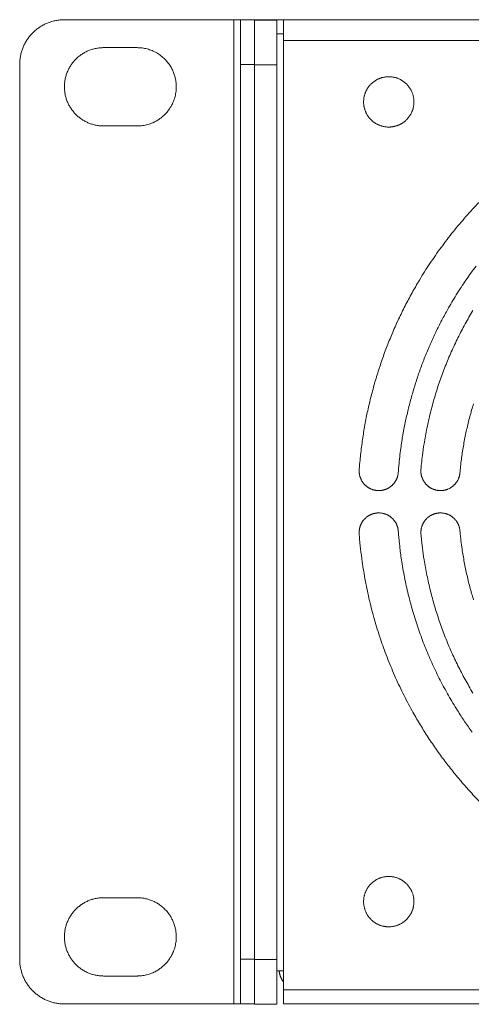
# Model space of a CAD drawing. Units: millimetres. Extents: x -470 to 813, y -1484 to 392.
# Drawn here: x -318 to -277, y -390 to -302 of the extents above; entities that cross this region are included whole.
import ezdxf

# ---------------------------------------------------------------- set-up
doc = ezdxf.new("R2010")
doc.units = ezdxf.units.MM
doc.header["$LTSCALE"] = 88.9
doc.layers.get('0').update_dxf_attribs({"lineweight": 0})
doc.layers.add('Layer 1', color=7, linetype='Continuous', lineweight=0)

# ---------------------------------------------------------------- blocks, each defined once
blk = doc.blocks.new('グループ-20')
at = {"layer": 'Layer 1', "color": 30, "lineweight": 0}
for p, q in [((-473.566, 242.281), (-458.416, 242.281)), ((-458.416, 154.281), (-458.416, 242.281)), ((-458.416, 242.281), (-457.816, 242.281)), ((-456.566, 242.281), (-457.816, 242.281)), ((-457.816, 242.281), (-457.816, 238.281)), ((-456.566, 242.281), (-455.966, 242.281)), ((-456.566, 242.281), (-456.566, 238.281)), ((-454.566, 242.251), (-456.566, 242.251)), ((-456.117, 242.251), (-455.966, 242.281)), ((-455.966, 242.281), (-455.966, 242.251)), ((-453.966, 242.281), (-455.966, 242.281)), ((-454.566, 238.251), (-454.566, 242.251)), ((-453.966, 242.281), (-453.966, 240.431)), ((-453.966, 242.281), (-17.666, 242.281)), ((-454.566, 241.031), (-453.966, 241.031)), ((-453.966, 172.318), (-453.966, 240.431)), ((-453.966, 240.431), (-17.666, 240.431)), ((-470.066, 239.781), (-467.066, 239.781)), ((-477.566, 238.281), (-477.566, 158.281)), ((-457.816, 238.281), (-456.566, 238.281)), ((-457.816, 158.281), (-457.816, 238.281)), ((-456.566, 238.281), (-456.566, 158.281)), ((-454.566, 238.251), (-456.566, 238.251)), ((-456.566, 238.251), (-456.566, 158.251)), ((-454.566, 158.251), (-454.566, 238.251)), ((-467.066, 232.781), (-470.066, 232.781)), ((-453.966, 157.381), (-453.966, 172.318)), ((-470.066, 163.781), (-467.066, 163.781)), ((-456.566, 158.281), (-457.816, 158.281)), ((-457.816, 158.281), (-457.816, 154.281)), ((-454.566, 158.251), (-456.566, 158.251)), ((-456.566, 158.251), (-456.566, 154.251)), ((-454.566, 154.251), (-454.566, 158.251)), ((-467.066, 156.781), (-470.066, 156.781)), ((-454.566, 157.231), (-453.966, 157.231)), ((-453.966, 157.381), (-453.966, 155.531)), ((-453.966, 155.531), (-17.666, 155.531)), ((-453.966, 155.531), (-453.966, 155.356)), ((-453.966, 155.356), (-453.966, 154.823)), ((-473.566, 154.281), (-458.416, 154.281)), ((-458.416, 154.281), (-457.816, 154.281)), ((-457.816, 154.281), (-456.566, 154.281)), ((-454.566, 154.251), (-456.566, 154.251)), ((-453.966, 154.281), (-453.966, 154.823)), ((-453.966, 154.281), (-17.666, 154.281))]:
    blk.add_line(p, q, dxfattribs=at)
at = {"layer": 'Layer 1', "color": 30, "lineweight": 0, "flags": 128}
for points in [[(-473.566, 242.281, 0.002843), (-473.613, 242.281), (-473.648, 242.281, 0.011412), (-473.764, 242.277), (-473.799, 242.275, 0.011395), (-473.981, 242.26), (-473.981, 242.26, 0.011364), (-474.161, 242.237), (-474.162, 242.237, 0.011325), (-474.339, 242.207), (-474.34, 242.207, 0.011278), (-474.514, 242.168), (-474.515, 242.168, 0.011225), (-474.687, 242.122), (-474.687, 242.122, 0.011169), (-474.856, 242.069), (-474.856, 242.069, 0.011112), (-475.021, 242.008), (-475.022, 242.008, 0.011054), (-475.184, 241.941), (-475.184, 241.941, 0.010997), (-475.342, 241.867), (-475.342, 241.866, 0.010944), (-475.497, 241.785), (-475.497, 241.785, 0.010895), (-475.647, 241.698), (-475.648, 241.698, 0.010852), (-475.794, 241.604), (-475.794, 241.604, 0.010815), (-475.936, 241.504), (-475.936, 241.504, 0.010786), (-476.073, 241.399, 0.01076), (-476.206, 241.287, 0.01075), (-476.333, 241.17, 0.010747), (-476.455, 241.048, 0.010753), (-476.572, 240.92, 0.010768), (-476.684, 240.788, 0.010786), (-476.79, 240.651), (-476.79, 240.651, 0.010815), (-476.889, 240.509), (-476.889, 240.509, 0.010852), (-476.983, 240.362), (-476.983, 240.362, 0.010896), (-477.071, 240.212), (-477.071, 240.212, 0.010945), (-477.152, 240.057), (-477.152, 240.057, 0.010998), (-477.226, 239.899), (-477.226, 239.899, 0.011054), (-477.293, 239.737), (-477.294, 239.736, 0.011112), (-477.354, 239.571), (-477.354, 239.571, 0.01117), (-477.407, 239.402), (-477.407, 239.401, 0.011226), (-477.453, 239.23), (-477.453, 239.229, 0.011278), (-477.492, 239.055), (-477.492, 239.054, 0.011325), (-477.522, 238.877), (-477.523, 238.876, 0.011365), (-477.545, 238.696), (-477.545, 238.696, 0.011395), (-477.56, 238.513), (-477.56, 238.513, 0.011409), (-477.566, 238.328), (-477.566, 238.328, 0.002846), (-477.566, 238.281, 0.002846)], [(-470.066, 239.781, 0.003153), (-470.112, 239.781), (-470.145, 239.781, 0.012659), (-470.258, 239.776), (-470.292, 239.774, 0.012636), (-470.468, 239.759), (-470.469, 239.758, 0.012596), (-470.642, 239.734), (-470.643, 239.734, 0.012544), (-470.814, 239.701), (-470.815, 239.701, 0.012482), (-470.983, 239.66), (-470.983, 239.66, 0.012415), (-471.148, 239.611), (-471.148, 239.611, 0.012344), (-471.31, 239.554), (-471.31, 239.554, 0.012273), (-471.468, 239.489), (-471.468, 239.489, 0.012203), (-471.622, 239.418), (-471.622, 239.417, 0.012138), (-471.772, 239.338), (-471.772, 239.338, 0.012078), (-471.917, 239.252), (-471.917, 239.252, 0.012027), (-472.058, 239.16), (-472.058, 239.16, 0.011984), (-472.194, 239.061, 0.011946), (-472.325, 238.955, 0.011929), (-472.451, 238.844, 0.011922), (-472.571, 238.726, 0.011927), (-472.685, 238.603, 0.011945), (-472.794, 238.475, 0.011967), (-472.896, 238.342), (-472.896, 238.341, 0.012004), (-472.992, 238.203), (-472.992, 238.203, 0.012051), (-473.081, 238.06), (-473.082, 238.06, 0.012107), (-473.164, 237.912), (-473.164, 237.912, 0.01217), (-473.239, 237.76), (-473.24, 237.76, 0.012238), (-473.308, 237.604), (-473.308, 237.604, 0.012309), (-473.369, 237.445), (-473.369, 237.444, 0.01238), (-473.422, 237.281), (-473.422, 237.281, 0.012449), (-473.467, 237.114), (-473.467, 237.114, 0.012514), (-473.504, 236.944), (-473.504, 236.943, 0.012571), (-473.532, 236.771), (-473.533, 236.77, 0.012618), (-473.553, 236.595), (-473.555, 236.573, 0.012645), (-473.563, 236.439), (-473.564, 236.405, 0.006329), (-473.566, 236.338), (-473.566, 236.326, 0.00316), (-473.566, 236.281), (-473.566, 236.27, 0.015834), (-473.56, 236.068), (-473.559, 236.056, 0.012637), (-473.544, 235.88), (-473.544, 235.879, 0.012596), (-473.519, 235.705), (-473.519, 235.705, 0.012544), (-473.486, 235.534), (-473.486, 235.533, 0.012482), (-473.445, 235.365), (-473.445, 235.365, 0.012415), (-473.396, 235.2), (-473.396, 235.199, 0.012344), (-473.339, 235.038), (-473.339, 235.038, 0.012273), (-473.275, 234.88), (-473.275, 234.88, 0.012203), (-473.203, 234.726), (-473.203, 234.726, 0.012138), (-473.124, 234.576), (-473.124, 234.576, 0.012078), (-473.038, 234.431), (-473.038, 234.43, 0.012027), (-472.945, 234.29), (-472.945, 234.29, 0.011984), (-472.846, 234.154, 0.011946), (-472.74, 234.023, 0.011929), (-472.629, 233.897, 0.011922), (-472.511, 233.777, 0.011927), (-472.389, 233.662, 0.011945), (-472.26, 233.554, 0.011967), (-472.127, 233.452), (-472.127, 233.452, 0.012004), (-471.988, 233.356), (-471.988, 233.356, 0.012051), (-471.845, 233.266), (-471.845, 233.266, 0.012107), (-471.698, 233.184), (-471.697, 233.184, 0.01217), (-471.546, 233.108), (-471.545, 233.108, 0.012238), (-471.39, 233.04), (-471.389, 233.04, 0.012309), (-471.23, 232.979), (-471.229, 232.979, 0.01238), (-471.066, 232.926), (-471.066, 232.926, 0.012449), (-470.899, 232.881), (-470.899, 232.881, 0.012514), (-470.729, 232.844), (-470.729, 232.844, 0.012571), (-470.556, 232.815), (-470.556, 232.815, 0.012618), (-470.38, 232.795), (-470.38, 232.795, 0.012645), (-470.202, 232.784), (-470.202, 232.784, 0.009497), (-470.066, 232.781, 0.009497)], [(-467.066, 232.781, 0.002114), (-467.037, 232.781), (-467.014, 232.782, 0.008452), (-466.94, 232.783), (-466.889, 232.786, 0.016842), (-466.712, 232.799), (-466.683, 232.802, 0.016752), (-466.451, 232.836), (-466.451, 232.836, 0.016662), (-466.224, 232.884), (-466.223, 232.884, 0.01658), (-466.001, 232.947), (-466, 232.948, 0.016511), (-465.783, 233.025), (-465.783, 233.025, 0.016462), (-465.571, 233.117), (-465.545, 233.129, 0.01643), (-465.392, 233.208, 0.008215), (-465.242, 233.294, 0.016432), (-465.097, 233.388, 0.008228), (-464.957, 233.488), (-464.957, 233.489, 0.016489), (-464.821, 233.596, 0.008265), (-464.691, 233.711), (-464.691, 233.711, 0.016577), (-464.566, 233.832), (-464.566, 233.832, 0.008323), (-464.447, 233.959), (-464.447, 233.96, 0.016702), (-464.334, 234.093), (-464.334, 234.093, 0.008392), (-464.228, 234.233), (-464.228, 234.234, 0.016838), (-464.128, 234.379), (-464.1, 234.423, 0.008452), (-464.062, 234.486), (-464.05, 234.506, 0.002114), (-464.035, 234.531, 0.010566), (-463.964, 234.661), (-463.954, 234.681, 0.016844), (-463.871, 234.854), (-463.862, 234.874, 0.016752), (-463.775, 235.091), (-463.775, 235.092, 0.016661), (-463.703, 235.313), (-463.703, 235.313, 0.016579), (-463.646, 235.537), (-463.646, 235.538, 0.01651), (-463.605, 235.765), (-463.605, 235.765, 0.016461), (-463.578, 235.994), (-463.576, 236.023, 0.016429), (-463.567, 236.195, 0.008215), (-463.567, 236.368, 0.016431), (-463.576, 236.54, 0.008227), (-463.593, 236.712), (-463.593, 236.712, 0.016489), (-463.618, 236.883, 0.008265), (-463.652, 237.053), (-463.652, 237.053, 0.016576), (-463.695, 237.222), (-463.695, 237.222, 0.008323), (-463.746, 237.388), (-463.746, 237.389, 0.016702), (-463.806, 237.553), (-463.806, 237.554, 0.008392), (-463.874, 237.715), (-463.874, 237.716, 0.016839), (-463.95, 237.875), (-463.964, 237.901, 0.010568), (-464.035, 238.031, 0.014786), (-464.144, 238.208), (-464.148, 238.214, 0.016823), (-464.276, 238.394), (-464.281, 238.4, 0.016729), (-464.428, 238.581), (-464.428, 238.581, 0.01664), (-464.586, 238.751), (-464.587, 238.751, 0.016561), (-464.755, 238.91), (-464.755, 238.91, 0.016497), (-464.934, 239.056), (-464.934, 239.057, 0.016452), (-465.121, 239.191, 0.016425), (-465.316, 239.312, 0.016433), (-465.52, 239.421, 0.016452), (-465.729, 239.516), (-465.729, 239.516, 0.016497), (-465.945, 239.597), (-465.946, 239.597, 0.016561), (-466.167, 239.664), (-466.167, 239.664, 0.01664), (-466.394, 239.716), (-466.394, 239.716, 0.01673), (-466.624, 239.753), (-466.625, 239.753, 0.01682), (-466.859, 239.775), (-466.859, 239.775, 0.014785), (-467.066, 239.781, 0.014785)], [(-446.816, 234.931, 0.00296), (-446.816, 234.904), (-446.816, 234.87, 0.017871), (-446.811, 234.775), (-446.809, 234.741, 0.011888), (-446.797, 234.635), (-446.797, 234.635, 0.011841), (-446.781, 234.53), (-446.781, 234.53, 0.011792), (-446.76, 234.427), (-446.76, 234.426, 0.011736), (-446.734, 234.325), (-446.734, 234.325, 0.011676), (-446.703, 234.225), (-446.703, 234.225, 0.011613), (-446.669, 234.127), (-446.669, 234.127, 0.01155), (-446.63, 234.032), (-446.629, 234.032, 0.011488), (-446.586, 233.939), (-446.586, 233.938, 0.01143), (-446.539, 233.848), (-446.539, 233.848, 0.011376), (-446.487, 233.759), (-446.487, 233.759, 0.011329), (-446.432, 233.673), (-446.432, 233.673, 0.011289), (-446.373, 233.59), (-446.373, 233.59, 0.011258), (-446.311, 233.51, 0.011232), (-446.245, 233.433, 0.011222), (-446.175, 233.358, 0.011221), (-446.103, 233.287, 0.011231), (-446.027, 233.22, 0.01125), (-445.948, 233.155, 0.011272), (-445.866, 233.095), (-445.866, 233.095, 0.011308), (-445.782, 233.038), (-445.782, 233.037, 0.011352), (-445.695, 232.984), (-445.695, 232.984, 0.011402), (-445.605, 232.935), (-445.605, 232.935, 0.011458), (-445.513, 232.889), (-445.513, 232.889, 0.011519), (-445.418, 232.848), (-445.418, 232.848, 0.011581), (-445.322, 232.811), (-445.322, 232.811, 0.011645), (-445.223, 232.779), (-445.223, 232.779, 0.011707), (-445.123, 232.751), (-445.122, 232.75, 0.011765), (-445.02, 232.727), (-445.02, 232.727, 0.011818), (-444.916, 232.708), (-444.915, 232.708, 0.011862), (-444.81, 232.694), (-444.81, 232.694, 0.011896), (-444.703, 232.685), (-444.682, 232.684, 0.011913), (-444.614, 232.682), (-444.594, 232.681, 0.002971), (-444.566, 232.681), (-444.546, 232.681, 0.02085), (-444.397, 232.687), (-444.376, 232.689, 0.011893), (-444.27, 232.701), (-444.27, 232.701, 0.011841), (-444.165, 232.717), (-444.165, 232.717, 0.011792), (-444.062, 232.738), (-444.061, 232.738, 0.011736), (-443.96, 232.764), (-443.96, 232.764, 0.011676), (-443.86, 232.794), (-443.86, 232.794, 0.011613), (-443.763, 232.829), (-443.762, 232.829, 0.01155), (-443.667, 232.868), (-443.667, 232.868, 0.011489), (-443.574, 232.912), (-443.574, 232.912, 0.01143), (-443.483, 232.959), (-443.483, 232.959, 0.011377), (-443.394, 233.01), (-443.394, 233.01, 0.011329), (-443.308, 233.066), (-443.308, 233.066, 0.01129), (-443.225, 233.124), (-443.225, 233.124, 0.011258), (-443.145, 233.187, 0.011232), (-443.068, 233.253, 0.011223), (-442.994, 233.322, 0.011222), (-442.922, 233.395, 0.011231), (-442.855, 233.471, 0.011251), (-442.79, 233.55, 0.011273), (-442.73, 233.631), (-442.73, 233.631, 0.011308), (-442.673, 233.716), (-442.673, 233.716, 0.011352), (-442.619, 233.803), (-442.619, 233.803, 0.011402), (-442.57, 233.893), (-442.57, 233.893, 0.011458), (-442.525, 233.985), (-442.525, 233.985, 0.011518), (-442.483, 234.079), (-442.483, 234.079, 0.011581), (-442.446, 234.176), (-442.446, 234.176, 0.011644), (-442.414, 234.275), (-442.414, 234.275, 0.011706), (-442.386, 234.375), (-442.386, 234.376, 0.011764), (-442.362, 234.478), (-442.362, 234.478, 0.011817), (-442.343, 234.582), (-442.343, 234.582, 0.011861), (-442.329, 234.688), (-442.329, 234.688, 0.011898), (-442.321, 234.795), (-442.32, 234.802, 0.014894), (-442.316, 234.924), (-442.316, 234.931), (-442.316, 234.938, 0.014895), (-442.32, 235.06), (-442.321, 235.068, 0.011899), (-442.329, 235.174), (-442.329, 235.175, 0.011861), (-442.343, 235.28), (-442.343, 235.281, 0.011817), (-442.362, 235.385), (-442.362, 235.385, 0.011764), (-442.386, 235.487), (-442.386, 235.487, 0.011706), (-442.414, 235.588), (-442.414, 235.588, 0.011644), (-442.446, 235.686), (-442.446, 235.687, 0.011581), (-442.483, 235.783), (-442.483, 235.783, 0.011518), (-442.525, 235.878), (-442.525, 235.878, 0.011458), (-442.57, 235.97), (-442.57, 235.97, 0.011402), (-442.619, 236.059), (-442.619, 236.06, 0.011352), (-442.673, 236.147), (-442.673, 236.147, 0.011308), (-442.73, 236.231), (-442.73, 236.231, 0.011273), (-442.79, 236.313, 0.011241), (-442.855, 236.392, 0.011226), (-442.922, 236.467, 0.01122), (-442.994, 236.54, 0.011225), (-443.068, 236.61, 0.01124), (-443.145, 236.676, 0.011258), (-443.225, 236.738), (-443.225, 236.738, 0.01129), (-443.308, 236.797), (-443.308, 236.797, 0.011329), (-443.394, 236.852), (-443.394, 236.852, 0.011377), (-443.483, 236.904), (-443.483, 236.904, 0.01143), (-443.574, 236.951), (-443.574, 236.951, 0.011489), (-443.667, 236.994), (-443.667, 236.994, 0.01155), (-443.762, 237.033), (-443.763, 237.033, 0.011613), (-443.86, 237.068), (-443.86, 237.068, 0.011676), (-443.96, 237.099), (-443.96, 237.099, 0.011737), (-444.061, 237.124), (-444.062, 237.124, 0.011792), (-444.165, 237.146), (-444.165, 237.146, 0.011841), (-444.27, 237.162), (-444.27, 237.162, 0.011897), (-444.376, 237.173), (-444.397, 237.175, 0.02084), (-444.546, 237.181), (-444.566, 237.181), (-444.574, 237.181, 0.014897), (-444.695, 237.178), (-444.703, 237.177, 0.011898), (-444.81, 237.168), (-444.81, 237.168, 0.011861), (-444.915, 237.154), (-444.916, 237.154, 0.011817), (-445.02, 237.136), (-445.02, 237.136, 0.011764), (-445.122, 237.112), (-445.123, 237.112, 0.011706), (-445.223, 237.084), (-445.223, 237.084, 0.011644), (-445.322, 237.051), (-445.322, 237.051, 0.011581), (-445.418, 237.014), (-445.418, 237.014, 0.011518), (-445.513, 236.973), (-445.513, 236.973, 0.011458), (-445.605, 236.928), (-445.605, 236.928, 0.011402), (-445.695, 236.878), (-445.695, 236.878, 0.011352), (-445.782, 236.825), (-445.782, 236.825, 0.011308), (-445.866, 236.768), (-445.866, 236.768, 0.011273), (-445.948, 236.707, 0.011241), (-446.027, 236.643, 0.011226), (-446.103, 236.575, 0.01122), (-446.175, 236.504, 0.011225), (-446.245, 236.43, 0.01124), (-446.311, 236.353, 0.011258), (-446.373, 236.272), (-446.373, 236.272, 0.01129), (-446.432, 236.189), (-446.432, 236.189, 0.011329), (-446.487, 236.103), (-446.487, 236.103, 0.011377), (-446.539, 236.015), (-446.539, 236.015, 0.01143), (-446.586, 235.924), (-446.586, 235.924, 0.011489), (-446.629, 235.831), (-446.63, 235.831, 0.01155), (-446.669, 235.735), (-446.669, 235.735, 0.011613), (-446.703, 235.638), (-446.703, 235.637, 0.011676), (-446.734, 235.538), (-446.734, 235.538, 0.011737), (-446.76, 235.436), (-446.76, 235.436, 0.011792), (-446.781, 235.333), (-446.781, 235.333, 0.011841), (-446.797, 235.228), (-446.797, 235.228, 0.011897), (-446.809, 235.121), (-446.809, 235.121, 0.02084), (-446.816, 234.931, 0.02084)], [(-436.313, 226.128, 0.011493), (-437.52, 224.839), (-437.522, 224.837, 0.011463), (-438.666, 223.496), (-438.667, 223.495, 0.011439), (-439.747, 222.105, 0.011416), (-440.762, 220.668, 0.011408), (-441.71, 219.187), (-441.824, 218.999, 0.011406), (-442.483, 217.858, 0.005706), (-443.103, 216.694, 0.011415), (-443.683, 215.509), (-443.867, 215.11, 0.011429), (-444.393, 213.898, 0.005723), (-444.877, 212.669), (-444.877, 212.668, 0.011463), (-445.319, 211.422), (-445.457, 211.002, 0.011493), (-445.843, 209.732, 0.00576), (-446.185, 208.45), (-446.185, 208.448, 0.011546), (-446.483, 207.15), (-446.573, 206.714, 0.011584), (-446.812, 205.397, 0.005809), (-447.005, 204.073), (-447.005, 204.07, 0.011644), (-447.152, 202.733), (-447.172, 202.509, 0.002915), (-447.208, 202.06, 0.002915)], [(-436.762, 220.253, 0.011139), (-437.673, 218.987, 0.011124), (-438.526, 217.683, 0.011121), (-439.32, 216.342), (-439.415, 216.173, 0.011124), (-439.965, 215.142, 0.005567), (-440.481, 214.092, 0.011139), (-440.962, 213.026), (-441.114, 212.667, 0.011157), (-441.547, 211.578, 0.005588), (-441.944, 210.476), (-441.945, 210.475, 0.011194), (-442.305, 209.357), (-442.417, 208.981, 0.011225), (-442.727, 207.845, 0.005627), (-443, 206.698), (-443, 206.696, 0.011279), (-443.235, 205.537), (-443.304, 205.148, 0.011316), (-443.487, 203.973), (-443.513, 203.778, 0.005673), (-443.608, 202.988, 0.005682), (-443.686, 202.196), (-443.686, 202.196, 0.002842), (-443.718, 201.798, 0.002842)], [(-437.04, 216.28, 0.010537), (-437.736, 215.075, 0.010542), (-438.38, 213.841, 0.010553), (-438.973, 212.581, 0.010562), (-439.512, 211.296), (-439.512, 211.295, 0.010581), (-439.997, 209.987), (-439.997, 209.986, 0.010605), (-440.427, 208.656), (-440.427, 208.654, 0.010632), (-440.801, 207.305), (-440.801, 207.303, 0.010663), (-441.118, 205.935), (-441.118, 205.933, 0.010696), (-441.377, 204.548), (-441.406, 204.372, 0.010728), (-441.556, 203.32), (-441.577, 203.144, 0.005377), (-441.655, 202.438, 0.00269), (-441.688, 202.084, 0.00269)], [(-436.985, 207.941, 0.010154), (-437.317, 206.792), (-437.318, 206.791, 0.010181), (-437.603, 205.627), (-437.604, 205.625, 0.01021), (-437.842, 204.447), (-437.843, 204.445, 0.010241), (-438.033, 203.254), (-438.034, 203.252, 0.010271), (-438.176, 202.049), (-438.176, 202.048, 0.002571), (-438.204, 201.745, 0.002571)], [(-447.208, 202.06, 0.00254), (-447.209, 202.042), (-447.211, 202.01, 0.020508), (-447.213, 201.928), (-447.213, 201.897, 0.010234), (-447.21, 201.825), (-447.21, 201.825, 0.010192), (-447.204, 201.754), (-447.204, 201.754, 0.010157), (-447.196, 201.684), (-447.196, 201.684, 0.010117), (-447.185, 201.615), (-447.185, 201.614, 0.010073), (-447.171, 201.546), (-447.171, 201.546, 0.010027), (-447.154, 201.478), (-447.154, 201.478, 0.009981), (-447.135, 201.412), (-447.135, 201.412, 0.009934), (-447.113, 201.346), (-447.113, 201.346, 0.009888), (-447.089, 201.282), (-447.089, 201.282, 0.009845), (-447.062, 201.218), (-447.062, 201.218, 0.009804), (-447.033, 201.156, 0.009774), (-447.002, 201.096), (-446.994, 201.081, 0.019439), (-446.942, 200.993), (-446.941, 200.993, 0.009691), (-446.884, 200.908, 0.019324), (-446.822, 200.827), (-446.811, 200.814, 0.009659), (-446.767, 200.762, 0.009663), (-446.721, 200.712, 0.009674), (-446.672, 200.664, 0.009691), (-446.622, 200.618, 0.009708), (-446.57, 200.574), (-446.57, 200.574, 0.009735), (-446.517, 200.532), (-446.517, 200.532, 0.009768), (-446.461, 200.492), (-446.461, 200.492, 0.009804), (-446.404, 200.454), (-446.404, 200.454, 0.009845), (-446.346, 200.418), (-446.346, 200.418, 0.009888), (-446.286, 200.384), (-446.286, 200.384, 0.009934), (-446.224, 200.353), (-446.224, 200.353, 0.00998), (-446.161, 200.324), (-446.161, 200.324, 0.010027), (-446.097, 200.298), (-446.097, 200.297, 0.010073), (-446.031, 200.274), (-446.031, 200.273, 0.010116), (-445.964, 200.252), (-445.964, 200.252, 0.010157), (-445.896, 200.233), (-445.896, 200.233, 0.010192), (-445.827, 200.217), (-445.826, 200.217, 0.010222), (-445.756, 200.204), (-445.756, 200.204, 0.010244), (-445.685, 200.193), (-445.671, 200.192, 0.010254), (-445.626, 200.187), (-445.612, 200.186, 0.002558), (-445.594, 200.184), (-445.589, 200.184, 0.01282), (-445.508, 200.18), (-445.503, 200.18, 0.010249), (-445.431, 200.179), (-445.43, 200.179, 0.010222), (-445.359, 200.182), (-445.359, 200.182, 0.010192), (-445.288, 200.188), (-445.288, 200.188, 0.010157), (-445.218, 200.196), (-445.218, 200.196, 0.010117), (-445.148, 200.207), (-445.148, 200.207, 0.010073), (-445.08, 200.221), (-445.08, 200.221, 0.010027), (-445.012, 200.238), (-445.012, 200.238, 0.009981), (-444.945, 200.257), (-444.945, 200.257, 0.009934), (-444.88, 200.279), (-444.88, 200.279, 0.009888), (-444.815, 200.303), (-444.815, 200.303, 0.009845), (-444.752, 200.33), (-444.752, 200.33, 0.009804), (-444.69, 200.359, 0.009774), (-444.629, 200.39), (-444.614, 200.398, 0.019439), (-444.526, 200.451), (-444.526, 200.451, 0.009691), (-444.442, 200.508, 0.019324), (-444.361, 200.57), (-444.348, 200.581, 0.009659), (-444.296, 200.625, 0.009663), (-444.246, 200.671, 0.009674), (-444.198, 200.72, 0.009691), (-444.152, 200.77, 0.009708), (-444.108, 200.822), (-444.108, 200.822, 0.009735), (-444.066, 200.875), (-444.066, 200.875, 0.009768), (-444.025, 200.931), (-444.025, 200.931, 0.009804), (-443.987, 200.988), (-443.987, 200.988, 0.009845), (-443.952, 201.046), (-443.952, 201.046, 0.009888), (-443.918, 201.106), (-443.918, 201.106, 0.009934), (-443.887, 201.168), (-443.887, 201.168, 0.00998), (-443.858, 201.231), (-443.858, 201.231, 0.010027), (-443.831, 201.295), (-443.831, 201.295, 0.010073), (-443.807, 201.361), (-443.807, 201.361, 0.010116), (-443.786, 201.428), (-443.786, 201.428, 0.010157), (-443.767, 201.496), (-443.767, 201.496, 0.010192), (-443.751, 201.565), (-443.751, 201.566, 0.010222), (-443.738, 201.636), (-443.738, 201.636, 0.010246), (-443.727, 201.707), (-443.727, 201.708, 0.012822), (-443.718, 201.798, 0.012822)], [(-441.688, 202.084, 0.002526), (-441.689, 202.066), (-441.692, 202.034, 0.020388), (-441.695, 201.953), (-441.695, 201.921, 0.010173), (-441.693, 201.85), (-441.693, 201.85, 0.010132), (-441.689, 201.78), (-441.689, 201.779, 0.010097), (-441.681, 201.71), (-441.681, 201.709, 0.010058), (-441.671, 201.64), (-441.671, 201.64, 0.010015), (-441.658, 201.572), (-441.658, 201.572, 0.00997), (-441.643, 201.504), (-441.643, 201.504, 0.009924), (-441.625, 201.438), (-441.625, 201.438, 0.009878), (-441.604, 201.372, 0.009841), (-441.581, 201.308), (-441.575, 201.292, 0.019538), (-441.535, 201.198), (-441.535, 201.198, 0.009722), (-441.489, 201.106), (-441.489, 201.106, 0.019337), (-441.439, 201.018), (-441.439, 201.018, 0.009641), (-441.383, 200.933, 0.019224), (-441.323, 200.851), (-441.312, 200.838, 0.009609), (-441.269, 200.786, 0.009613), (-441.224, 200.735, 0.009623), (-441.177, 200.687, 0.00964), (-441.128, 200.64, 0.009657), (-441.077, 200.595), (-441.077, 200.595, 0.009684), (-441.024, 200.552), (-441.024, 200.552, 0.009715), (-440.97, 200.511), (-440.97, 200.511, 0.009751), (-440.914, 200.472), (-440.914, 200.472, 0.00979), (-440.857, 200.436), (-440.857, 200.435, 0.009833), (-440.798, 200.401), (-440.797, 200.401, 0.009877), (-440.737, 200.369), (-440.737, 200.369, 0.009923), (-440.675, 200.339), (-440.675, 200.339, 0.009969), (-440.611, 200.311), (-440.611, 200.311, 0.010014), (-440.546, 200.286), (-440.546, 200.286, 0.010057), (-440.48, 200.263), (-440.48, 200.263, 0.010096), (-440.413, 200.243), (-440.413, 200.243, 0.010131), (-440.344, 200.226), (-440.344, 200.226, 0.010161), (-440.275, 200.211), (-440.274, 200.211, 0.010183), (-440.204, 200.199), (-440.19, 200.197, 0.010194), (-440.145, 200.191), (-440.132, 200.19, 0.002543), (-440.114, 200.188), (-440.109, 200.187, 0.012752), (-440.028, 200.181), (-440.023, 200.181, 0.010188), (-439.952, 200.179), (-439.951, 200.179, 0.010164), (-439.88, 200.18), (-439.88, 200.18, 0.010134), (-439.81, 200.184), (-439.809, 200.184, 0.010099), (-439.74, 200.191), (-439.739, 200.191, 0.010059), (-439.67, 200.201), (-439.67, 200.201, 0.010016), (-439.602, 200.213), (-439.602, 200.213, 0.00997), (-439.534, 200.228), (-439.534, 200.228, 0.009924), (-439.467, 200.245), (-439.467, 200.245, 0.009878), (-439.402, 200.265, 0.009841), (-439.337, 200.288), (-439.321, 200.294, 0.019537), (-439.227, 200.333), (-439.226, 200.333, 0.009721), (-439.135, 200.378), (-439.135, 200.378, 0.019336), (-439.046, 200.428), (-439.046, 200.428, 0.00964), (-438.96, 200.482, 0.019222), (-438.878, 200.542), (-438.865, 200.552, 0.009609), (-438.812, 200.595, 0.009612), (-438.762, 200.64, 0.009623), (-438.712, 200.687, 0.00964), (-438.665, 200.735, 0.009657), (-438.62, 200.786), (-438.62, 200.786, 0.009683), (-438.576, 200.838), (-438.576, 200.838, 0.009715), (-438.535, 200.892), (-438.535, 200.892, 0.009751), (-438.496, 200.947), (-438.496, 200.948, 0.009791), (-438.458, 201.005), (-438.458, 201.005, 0.009833), (-438.423, 201.064), (-438.423, 201.064, 0.009878), (-438.39, 201.124), (-438.39, 201.124, 0.009924), (-438.36, 201.186), (-438.36, 201.186, 0.00997), (-438.332, 201.249), (-438.332, 201.249, 0.010015), (-438.306, 201.314), (-438.306, 201.314, 0.010059), (-438.283, 201.38), (-438.283, 201.38, 0.010098), (-438.262, 201.447), (-438.262, 201.447, 0.010134), (-438.244, 201.515), (-438.244, 201.515, 0.010163), (-438.229, 201.585), (-438.229, 201.585, 0.010188), (-438.216, 201.655), (-438.216, 201.656, 0.01275), (-438.204, 201.745, 0.01275)], [(-443.717, 196.564, 0.00254), (-443.719, 196.582), (-443.721, 196.614, 0.020508), (-443.732, 196.695), (-443.737, 196.726, 0.010233), (-443.75, 196.796), (-443.75, 196.797, 0.010192), (-443.766, 196.866), (-443.766, 196.866, 0.010156), (-443.785, 196.934), (-443.785, 196.934, 0.010116), (-443.807, 197.001), (-443.807, 197.001, 0.010073), (-443.831, 197.067), (-443.831, 197.067, 0.010027), (-443.857, 197.131), (-443.857, 197.131, 0.00998), (-443.886, 197.194), (-443.886, 197.194, 0.009934), (-443.917, 197.256), (-443.917, 197.256, 0.009888), (-443.951, 197.316), (-443.951, 197.316, 0.009845), (-443.987, 197.374), (-443.987, 197.374, 0.009804), (-444.025, 197.431, 0.009774), (-444.065, 197.487), (-444.075, 197.5, 0.019439), (-444.14, 197.58), (-444.14, 197.58, 0.009691), (-444.209, 197.655, 0.019324), (-444.283, 197.726), (-444.295, 197.737, 0.009659), (-444.347, 197.781, 0.009663), (-444.4, 197.824, 0.009674), (-444.455, 197.864, 0.009691), (-444.511, 197.902, 0.009708), (-444.569, 197.938), (-444.569, 197.938, 0.009736), (-444.629, 197.972), (-444.629, 197.972, 0.009768), (-444.689, 198.003), (-444.69, 198.003, 0.009804), (-444.751, 198.032), (-444.752, 198.032, 0.009845), (-444.815, 198.059), (-444.815, 198.059, 0.009888), (-444.879, 198.083), (-444.879, 198.083, 0.009934), (-444.945, 198.105), (-444.945, 198.105, 0.009981), (-445.011, 198.124), (-445.012, 198.124, 0.010027), (-445.079, 198.141), (-445.079, 198.141, 0.010073), (-445.148, 198.155), (-445.148, 198.155, 0.010117), (-445.217, 198.166), (-445.217, 198.166, 0.010157), (-445.287, 198.174), (-445.287, 198.174, 0.010192), (-445.358, 198.18), (-445.358, 198.18, 0.010222), (-445.43, 198.183), (-445.43, 198.183, 0.010244), (-445.502, 198.182), (-445.516, 198.182, 0.010255), (-445.561, 198.18), (-445.575, 198.179, 0.002558), (-445.593, 198.178), (-445.598, 198.178, 0.012825), (-445.679, 198.169), (-445.684, 198.169, 0.010247), (-445.755, 198.158), (-445.756, 198.158, 0.010223), (-445.826, 198.145), (-445.826, 198.145, 0.010193), (-445.895, 198.129), (-445.895, 198.129, 0.010158), (-445.963, 198.11), (-445.964, 198.11, 0.010118), (-446.03, 198.089), (-446.031, 198.089, 0.010074), (-446.096, 198.065), (-446.096, 198.065, 0.010028), (-446.16, 198.038), (-446.161, 198.038, 0.009981), (-446.224, 198.009), (-446.224, 198.009, 0.009935), (-446.285, 197.978), (-446.285, 197.978, 0.009889), (-446.345, 197.944), (-446.345, 197.944, 0.009846), (-446.404, 197.909), (-446.404, 197.908, 0.009805), (-446.461, 197.87, 0.009775), (-446.516, 197.83), (-446.53, 197.82, 0.019441), (-446.609, 197.755), (-446.609, 197.755, 0.009692), (-446.684, 197.686, 0.019325), (-446.755, 197.613), (-446.766, 197.6, 0.00966), (-446.811, 197.548, 0.009664), (-446.853, 197.495, 0.009674), (-446.893, 197.44, 0.009691), (-446.932, 197.384, 0.009709), (-446.968, 197.326), (-446.968, 197.326, 0.009736), (-447.001, 197.267), (-447.001, 197.267, 0.009768), (-447.033, 197.206), (-447.033, 197.206, 0.009805), (-447.062, 197.144), (-447.062, 197.144, 0.009845), (-447.089, 197.081), (-447.089, 197.081, 0.009889), (-447.113, 197.016), (-447.113, 197.016, 0.009934), (-447.135, 196.951), (-447.135, 196.95, 0.009981), (-447.154, 196.884), (-447.154, 196.884, 0.010027), (-447.17, 196.816), (-447.17, 196.816, 0.010073), (-447.184, 196.748), (-447.184, 196.748, 0.010117), (-447.195, 196.678), (-447.195, 196.678, 0.010157), (-447.204, 196.608), (-447.204, 196.608, 0.010192), (-447.209, 196.537), (-447.209, 196.537, 0.010222), (-447.212, 196.466), (-447.212, 196.465, 0.010246), (-447.212, 196.393), (-447.212, 196.393, 0.012822), (-447.207, 196.302, 0.012822)], [(-438.204, 196.617, 0.002527), (-438.206, 196.635), (-438.209, 196.666, 0.020397), (-438.222, 196.746), (-438.228, 196.777, 0.010177), (-438.243, 196.847), (-438.243, 196.847, 0.010136), (-438.261, 196.915), (-438.261, 196.915, 0.010101), (-438.282, 196.982), (-438.282, 196.983, 0.010061), (-438.305, 197.048), (-438.305, 197.049, 0.010018), (-438.331, 197.113), (-438.331, 197.113, 0.009972), (-438.359, 197.176), (-438.359, 197.177, 0.009926), (-438.389, 197.238), (-438.389, 197.238, 0.00988), (-438.422, 197.299, 0.009842), (-438.457, 197.358), (-438.466, 197.372, 0.019541), (-438.524, 197.457), (-438.524, 197.457, 0.009723), (-438.586, 197.538), (-438.586, 197.538, 0.019339), (-438.652, 197.615), (-438.652, 197.615, 0.009642), (-438.723, 197.688, 0.019226), (-438.798, 197.756), (-438.811, 197.767, 0.009611), (-438.863, 197.81, 0.009614), (-438.917, 197.851, 0.009625), (-438.973, 197.89, 0.009642), (-439.03, 197.926, 0.009659), (-439.089, 197.961), (-439.089, 197.961, 0.009686), (-439.148, 197.993), (-439.148, 197.993, 0.009718), (-439.21, 198.022), (-439.21, 198.022, 0.009754), (-439.272, 198.05), (-439.272, 198.05, 0.009794), (-439.336, 198.075), (-439.336, 198.075, 0.009837), (-439.4, 198.098), (-439.4, 198.098, 0.009881), (-439.466, 198.118), (-439.466, 198.118, 0.009928), (-439.533, 198.135), (-439.533, 198.135, 0.009974), (-439.6, 198.15), (-439.6, 198.15, 0.010019), (-439.669, 198.162), (-439.669, 198.162, 0.010062), (-439.738, 198.172), (-439.738, 198.172, 0.010102), (-439.808, 198.179), (-439.808, 198.179, 0.010138), (-439.879, 198.183), (-439.879, 198.183, 0.010167), (-439.95, 198.184), (-439.95, 198.184, 0.01019), (-440.022, 198.182), (-440.035, 198.181, 0.010201), (-440.081, 198.178), (-440.094, 198.177, 0.002545), (-440.112, 198.176), (-440.117, 198.175, 0.012754), (-440.198, 198.165), (-440.202, 198.165, 0.01019), (-440.273, 198.153), (-440.273, 198.153, 0.010165), (-440.343, 198.138), (-440.343, 198.138, 0.010136), (-440.411, 198.12), (-440.412, 198.12, 0.010101), (-440.479, 198.1), (-440.479, 198.1, 0.010061), (-440.545, 198.078), (-440.545, 198.078, 0.010018), (-440.61, 198.053), (-440.61, 198.052, 0.009973), (-440.674, 198.025), (-440.674, 198.025, 0.009927), (-440.736, 197.995), (-440.736, 197.995, 0.009881), (-440.796, 197.963, 0.009844), (-440.856, 197.928), (-440.87, 197.919, 0.019543), (-440.955, 197.862), (-440.955, 197.862, 0.009724), (-441.037, 197.801), (-441.037, 197.801, 0.019342), (-441.114, 197.735), (-441.114, 197.735, 0.009643), (-441.188, 197.665, 0.019228), (-441.257, 197.591), (-441.268, 197.578, 0.009611), (-441.311, 197.526, 0.009615), (-441.353, 197.472, 0.009625), (-441.392, 197.417, 0.009642), (-441.429, 197.36, 0.009659), (-441.464, 197.302), (-441.464, 197.302, 0.009686), (-441.496, 197.242), (-441.496, 197.242, 0.009717), (-441.527, 197.181), (-441.527, 197.181, 0.009753), (-441.555, 197.119), (-441.555, 197.119, 0.009792), (-441.58, 197.056), (-441.58, 197.056, 0.009835), (-441.603, 196.991), (-441.603, 196.991, 0.00988), (-441.624, 196.926), (-441.624, 196.926, 0.009925), (-441.642, 196.859), (-441.642, 196.859, 0.009971), (-441.657, 196.792), (-441.657, 196.792, 0.010016), (-441.67, 196.723), (-441.67, 196.723, 0.010059), (-441.68, 196.654), (-441.68, 196.654, 0.010099), (-441.688, 196.584), (-441.688, 196.584, 0.010134), (-441.692, 196.514), (-441.692, 196.513, 0.010163), (-441.694, 196.442), (-441.694, 196.442, 0.010188), (-441.693, 196.371), (-441.693, 196.37, 0.012749), (-441.687, 196.28, 0.012749)], [(-443.717, 196.564, 0.002842), (-443.685, 196.166), (-443.677, 196.067, 0.005682), (-443.618, 195.472), (-443.586, 195.177, 0.011336), (-443.43, 193.995), (-443.399, 193.798, 0.011298), (-443.121, 192.245), (-443.121, 192.242, 0.011261), (-442.775, 190.708), (-442.774, 190.706, 0.011226), (-442.36, 189.194), (-442.36, 189.192, 0.011195), (-441.88, 187.703), (-441.879, 187.702, 0.011168), (-441.334, 186.238), (-441.334, 186.237, 0.011147), (-440.725, 184.801, 0.011128), (-440.053, 183.394, 0.011122), (-439.319, 182.02, 0.011123), (-438.525, 180.679), (-438.422, 180.514, 0.011127), (-437.782, 179.535, 0.005571), (-437.11, 178.578, 0.011147)], [(-438.204, 196.617, 0.00257), (-438.176, 196.314), (-438.153, 196.088, 0.010272), (-438.064, 195.334), (-438.033, 195.108, 0.010241), (-437.842, 193.917), (-437.842, 193.915, 0.01021), (-437.603, 192.737), (-437.603, 192.735, 0.010181), (-437.317, 191.571), (-437.317, 191.57, 0.010154), (-436.985, 190.421)], [(-447.207, 196.302, 0.002914), (-447.171, 195.854), (-447.142, 195.518, 0.011646), (-447.019, 194.403), (-446.974, 194.067, 0.011606), (-446.697, 192.306), (-446.696, 192.303, 0.011566), (-446.339, 190.563), (-446.338, 190.56, 0.011528), (-445.902, 188.844), (-445.901, 188.841, 0.011493), (-445.388, 187.151), (-445.387, 187.15, 0.011464), (-444.798, 185.488), (-444.798, 185.487, 0.01144), (-444.134, 183.856, 0.011416), (-443.397, 182.259, 0.011409), (-442.588, 180.697), (-442.482, 180.504, 0.011407), (-441.823, 179.363, 0.005706), (-441.125, 178.244, 0.011415), (-440.389, 177.15), (-440.136, 176.79, 0.01143), (-439.349, 175.73, 0.005723), (-438.527, 174.696), (-438.526, 174.695, 0.011463), (-437.668, 173.689), (-437.373, 173.36, 0.011493), (-436.466, 172.391, 0.00576)], [(-441.687, 196.28, 0.00269), (-441.654, 195.926), (-441.645, 195.837, 0.005377), (-441.587, 195.307), (-441.555, 195.044, 0.010729), (-441.405, 193.991), (-441.376, 193.816, 0.010695), (-441.117, 192.431), (-441.117, 192.429, 0.010662), (-440.801, 191.061), (-440.8, 191.059, 0.010632), (-440.427, 189.709), (-440.426, 189.708, 0.010604), (-439.997, 188.378), (-439.996, 188.377, 0.010581), (-439.512, 187.068), (-439.511, 187.067, 0.010562), (-438.973, 185.782, 0.010544), (-438.38, 184.522, 0.010538), (-437.736, 183.288, 0.010537), (-437.04, 182.083, 0.010542)], [(-446.816, 163.431, 0.002968), (-446.816, 163.404), (-446.816, 163.384, 0.011916), (-446.814, 163.316), (-446.812, 163.295, 0.011897), (-446.803, 163.188), (-446.803, 163.188, 0.011862), (-446.79, 163.082), (-446.789, 163.082, 0.011818), (-446.771, 162.978), (-446.771, 162.978, 0.011765), (-446.747, 162.876), (-446.747, 162.875, 0.011707), (-446.719, 162.775), (-446.719, 162.775, 0.011645), (-446.687, 162.676), (-446.686, 162.676, 0.011581), (-446.65, 162.579), (-446.65, 162.579, 0.011519), (-446.608, 162.485), (-446.608, 162.485, 0.011458), (-446.563, 162.393), (-446.563, 162.393, 0.011402), (-446.514, 162.303), (-446.514, 162.303, 0.011352), (-446.46, 162.216), (-446.46, 162.216, 0.011308), (-446.403, 162.131), (-446.403, 162.131, 0.011272), (-446.342, 162.05, 0.01124), (-446.278, 161.971, 0.011226), (-446.21, 161.895, 0.01122), (-446.139, 161.822, 0.011225), (-446.065, 161.753, 0.011239), (-445.988, 161.687, 0.011258), (-445.908, 161.624), (-445.908, 161.624, 0.011289), (-445.824, 161.566), (-445.824, 161.566, 0.011329), (-445.739, 161.51), (-445.739, 161.51, 0.011376), (-445.65, 161.459), (-445.65, 161.459, 0.01143), (-445.559, 161.412), (-445.559, 161.412, 0.011488), (-445.466, 161.368), (-445.466, 161.368, 0.01155), (-445.37, 161.329), (-445.37, 161.329, 0.011613), (-445.273, 161.294), (-445.273, 161.294, 0.011676), (-445.173, 161.264), (-445.173, 161.264, 0.011737), (-445.071, 161.238), (-445.071, 161.238, 0.011792), (-444.968, 161.217), (-444.968, 161.217, 0.011841), (-444.863, 161.201), (-444.863, 161.201, 0.011892), (-444.757, 161.189), (-444.723, 161.186, 0.017858), (-444.628, 161.182), (-444.594, 161.181, 0.002966), (-444.566, 161.181), (-444.546, 161.181, 0.02085), (-444.397, 161.187), (-444.376, 161.189, 0.011893), (-444.27, 161.201), (-444.27, 161.201, 0.011841), (-444.165, 161.217), (-444.165, 161.217, 0.011792), (-444.062, 161.238), (-444.061, 161.238, 0.011736), (-443.96, 161.264), (-443.96, 161.264, 0.011676), (-443.86, 161.294), (-443.86, 161.294, 0.011613), (-443.763, 161.329), (-443.762, 161.329, 0.01155), (-443.667, 161.368), (-443.667, 161.368, 0.011489), (-443.574, 161.412), (-443.574, 161.412, 0.01143), (-443.483, 161.459), (-443.483, 161.459, 0.011377), (-443.394, 161.51), (-443.394, 161.51, 0.011329), (-443.308, 161.566), (-443.308, 161.566, 0.01129), (-443.225, 161.624), (-443.225, 161.624, 0.011258), (-443.145, 161.687, 0.011232), (-443.068, 161.753, 0.011223), (-442.994, 161.822, 0.011222), (-442.922, 161.895, 0.011231), (-442.855, 161.971, 0.011251), (-442.79, 162.05, 0.011273), (-442.73, 162.131), (-442.73, 162.131, 0.011308), (-442.673, 162.216), (-442.673, 162.216, 0.011352), (-442.619, 162.303), (-442.619, 162.303, 0.011402), (-442.57, 162.393), (-442.57, 162.393, 0.011458), (-442.525, 162.485), (-442.525, 162.485, 0.011518), (-442.483, 162.579), (-442.483, 162.579, 0.011581), (-442.446, 162.676), (-442.446, 162.676, 0.011644), (-442.414, 162.775), (-442.414, 162.775, 0.011706), (-442.386, 162.875), (-442.386, 162.876, 0.011764), (-442.362, 162.978), (-442.362, 162.978, 0.011817), (-442.343, 163.082), (-442.343, 163.082, 0.011861), (-442.329, 163.188), (-442.329, 163.188, 0.011898), (-442.321, 163.295), (-442.32, 163.302, 0.014894), (-442.316, 163.424), (-442.316, 163.431), (-442.316, 163.438, 0.014898), (-442.32, 163.56), (-442.321, 163.568, 0.011898), (-442.329, 163.674), (-442.329, 163.675, 0.011861), (-442.343, 163.78), (-442.343, 163.781, 0.011817), (-442.362, 163.885), (-442.362, 163.885, 0.011764), (-442.386, 163.987), (-442.386, 163.987, 0.011706), (-442.414, 164.088), (-442.414, 164.088, 0.011644), (-442.446, 164.186), (-442.446, 164.187, 0.011581), (-442.483, 164.283), (-442.483, 164.283, 0.011518), (-442.525, 164.378), (-442.525, 164.378, 0.011458), (-442.57, 164.47), (-442.57, 164.47, 0.011402), (-442.619, 164.559), (-442.619, 164.56, 0.011352), (-442.673, 164.647), (-442.673, 164.647, 0.011308), (-442.73, 164.731), (-442.73, 164.731, 0.011273), (-442.79, 164.813, 0.011241), (-442.855, 164.892, 0.011226), (-442.922, 164.967, 0.01122), (-442.994, 165.04, 0.011225), (-443.068, 165.11, 0.01124), (-443.145, 165.176, 0.011258), (-443.225, 165.238), (-443.225, 165.238, 0.01129), (-443.308, 165.297), (-443.308, 165.297, 0.011329), (-443.394, 165.352), (-443.394, 165.352, 0.011377), (-443.483, 165.404), (-443.483, 165.404, 0.01143), (-443.574, 165.451), (-443.574, 165.451, 0.011489), (-443.667, 165.494), (-443.667, 165.494, 0.01155), (-443.762, 165.533), (-443.763, 165.533, 0.011613), (-443.86, 165.568), (-443.86, 165.568, 0.011676), (-443.96, 165.599), (-443.96, 165.599, 0.011737), (-444.061, 165.624), (-444.062, 165.624, 0.011792), (-444.165, 165.646), (-444.165, 165.646, 0.011841), (-444.27, 165.662), (-444.27, 165.662, 0.011897), (-444.376, 165.673), (-444.397, 165.675, 0.02084), (-444.546, 165.681), (-444.566, 165.681), (-444.574, 165.681, 0.014897), (-444.695, 165.678), (-444.703, 165.677, 0.011898), (-444.81, 165.668), (-444.81, 165.668, 0.011861), (-444.915, 165.654), (-444.916, 165.654, 0.011817), (-445.02, 165.636), (-445.02, 165.636, 0.011764), (-445.122, 165.612), (-445.123, 165.612, 0.011706), (-445.223, 165.584), (-445.223, 165.584, 0.011644), (-445.322, 165.551), (-445.322, 165.551, 0.011581), (-445.418, 165.514), (-445.418, 165.514, 0.011518), (-445.513, 165.473), (-445.513, 165.473, 0.011458), (-445.605, 165.428), (-445.605, 165.428, 0.011402), (-445.695, 165.378), (-445.695, 165.378, 0.011352), (-445.782, 165.325), (-445.782, 165.325, 0.011308), (-445.866, 165.268), (-445.866, 165.268, 0.011273), (-445.948, 165.207, 0.011241), (-446.027, 165.143, 0.011226), (-446.103, 165.075, 0.01122), (-446.175, 165.004, 0.011225), (-446.245, 164.93, 0.01124), (-446.311, 164.853, 0.011258), (-446.373, 164.772), (-446.373, 164.772, 0.01129), (-446.432, 164.689), (-446.432, 164.689, 0.011329), (-446.487, 164.603), (-446.487, 164.603, 0.011377), (-446.539, 164.515), (-446.539, 164.515, 0.01143), (-446.586, 164.424), (-446.586, 164.424, 0.011489), (-446.629, 164.331), (-446.63, 164.331, 0.01155), (-446.669, 164.235), (-446.669, 164.235, 0.011613), (-446.703, 164.138), (-446.703, 164.137, 0.011676), (-446.734, 164.038), (-446.734, 164.038, 0.011737), (-446.76, 163.936), (-446.76, 163.936, 0.011792), (-446.781, 163.833), (-446.781, 163.833, 0.011841), (-446.797, 163.728), (-446.797, 163.728, 0.011897), (-446.809, 163.621), (-446.809, 163.621, 0.02084), (-446.816, 163.431, 0.02084)], [(-470.066, 163.781, 0.003144), (-470.112, 163.781), (-470.168, 163.78, 0.018984), (-470.324, 163.772), (-470.38, 163.767, 0.012626), (-470.556, 163.747), (-470.556, 163.747, 0.012571), (-470.729, 163.719), (-470.729, 163.719, 0.012514), (-470.899, 163.682), (-470.899, 163.682, 0.012449), (-471.066, 163.637), (-471.066, 163.636, 0.01238), (-471.229, 163.583), (-471.23, 163.583, 0.012309), (-471.389, 163.523), (-471.39, 163.523, 0.012238), (-471.545, 163.454), (-471.546, 163.454, 0.01217), (-471.697, 163.379), (-471.698, 163.379, 0.012107), (-471.845, 163.296), (-471.845, 163.296, 0.012051), (-471.988, 163.207), (-471.988, 163.207, 0.012004), (-472.127, 163.111), (-472.127, 163.111, 0.011967), (-472.26, 163.009, 0.011936), (-472.389, 162.9, 0.011924), (-472.511, 162.786, 0.011923), (-472.629, 162.665, 0.011935), (-472.74, 162.54, 0.011958), (-472.846, 162.409, 0.011984), (-472.945, 162.273), (-472.945, 162.273, 0.012027), (-473.038, 162.132), (-473.038, 162.132, 0.012078), (-473.124, 161.987), (-473.124, 161.987, 0.012138), (-473.203, 161.837), (-473.203, 161.837, 0.012203), (-473.275, 161.683), (-473.275, 161.683, 0.012273), (-473.339, 161.525), (-473.339, 161.525, 0.012344), (-473.396, 161.363), (-473.396, 161.363, 0.012415), (-473.445, 161.198), (-473.445, 161.198, 0.012483), (-473.486, 161.03), (-473.486, 161.029, 0.012544), (-473.519, 160.858), (-473.519, 160.857, 0.012596), (-473.544, 160.683), (-473.544, 160.683, 0.012636), (-473.559, 160.506), (-473.561, 160.472, 0.012655), (-473.566, 160.36), (-473.566, 160.326, 0.003156), (-473.566, 160.281), (-473.566, 160.27, 0.01583), (-473.56, 160.068), (-473.559, 160.056, 0.012638), (-473.544, 159.88), (-473.544, 159.879, 0.012596), (-473.519, 159.705), (-473.519, 159.705, 0.012544), (-473.486, 159.534), (-473.486, 159.533, 0.012482), (-473.445, 159.365), (-473.445, 159.365, 0.012415), (-473.396, 159.2), (-473.396, 159.199, 0.012344), (-473.339, 159.038), (-473.339, 159.038, 0.012273), (-473.275, 158.88), (-473.275, 158.88, 0.012203), (-473.203, 158.726), (-473.203, 158.726, 0.012138), (-473.124, 158.576), (-473.124, 158.576, 0.012078), (-473.038, 158.431), (-473.038, 158.43, 0.012027), (-472.945, 158.29), (-472.945, 158.29, 0.011984), (-472.846, 158.154, 0.011946), (-472.74, 158.023, 0.011929), (-472.629, 157.897, 0.011922), (-472.511, 157.777, 0.011927), (-472.389, 157.662, 0.011945), (-472.26, 157.554, 0.011967), (-472.127, 157.452), (-472.127, 157.452, 0.012004), (-471.988, 157.356), (-471.988, 157.356, 0.012051), (-471.845, 157.266), (-471.845, 157.266, 0.012107), (-471.698, 157.184), (-471.697, 157.184, 0.01217), (-471.546, 157.108), (-471.545, 157.108, 0.012238), (-471.39, 157.04), (-471.389, 157.04, 0.012309), (-471.23, 156.979), (-471.229, 156.979, 0.01238), (-471.066, 156.926), (-471.066, 156.926, 0.012449), (-470.899, 156.881), (-470.899, 156.881, 0.012514), (-470.729, 156.844), (-470.729, 156.844, 0.012571), (-470.556, 156.815), (-470.556, 156.815, 0.012618), (-470.38, 156.795), (-470.38, 156.795, 0.012645), (-470.202, 156.784), (-470.202, 156.784, 0.009497), (-470.066, 156.781, 0.009497)], [(-467.066, 156.781, 0.002114), (-467.037, 156.781), (-467.014, 156.782, 0.008452), (-466.94, 156.783), (-466.889, 156.786, 0.016842), (-466.712, 156.799), (-466.683, 156.802, 0.016752), (-466.451, 156.836), (-466.451, 156.836, 0.016662), (-466.224, 156.884), (-466.223, 156.884, 0.01658), (-466.001, 156.947), (-466, 156.948, 0.016511), (-465.783, 157.025), (-465.783, 157.025, 0.016462), (-465.571, 157.117), (-465.545, 157.129, 0.01643), (-465.392, 157.208, 0.008215), (-465.242, 157.294, 0.016432), (-465.097, 157.388, 0.008228), (-464.957, 157.488), (-464.957, 157.489, 0.016489), (-464.821, 157.596, 0.008265), (-464.691, 157.711), (-464.691, 157.711, 0.016577), (-464.566, 157.832), (-464.566, 157.832, 0.008323), (-464.447, 157.959), (-464.447, 157.96, 0.016702), (-464.334, 158.093), (-464.334, 158.093, 0.008392), (-464.228, 158.233), (-464.228, 158.234, 0.016838), (-464.128, 158.379), (-464.1, 158.423, 0.008452), (-464.062, 158.486), (-464.05, 158.506, 0.002114), (-464.035, 158.531, 0.010556), (-463.964, 158.661), (-463.954, 158.681, 0.016847), (-463.871, 158.854), (-463.862, 158.874, 0.016752), (-463.775, 159.091), (-463.775, 159.092, 0.016661), (-463.703, 159.313), (-463.703, 159.313, 0.016579), (-463.646, 159.537), (-463.646, 159.538, 0.01651), (-463.605, 159.765), (-463.605, 159.765, 0.016461), (-463.578, 159.994), (-463.576, 160.023, 0.016429), (-463.567, 160.195, 0.008215), (-463.567, 160.368, 0.016431), (-463.576, 160.54, 0.008227), (-463.593, 160.712), (-463.593, 160.712, 0.016489), (-463.618, 160.883, 0.008265), (-463.652, 161.053), (-463.652, 161.053, 0.016576), (-463.695, 161.222), (-463.695, 161.222, 0.008323), (-463.746, 161.388), (-463.746, 161.389, 0.016702), (-463.806, 161.553), (-463.806, 161.554, 0.008392), (-463.874, 161.715), (-463.874, 161.716, 0.016839), (-463.95, 161.875), (-463.964, 161.901, 0.010568), (-464.035, 162.031, 0.010564), (-464.112, 162.158), (-464.124, 162.177, 0.016844), (-464.232, 162.335), (-464.246, 162.353, 0.016752), (-464.39, 162.537), (-464.39, 162.537, 0.016662), (-464.546, 162.71), (-464.546, 162.71, 0.01658), (-464.712, 162.871), (-464.712, 162.871, 0.016511), (-464.888, 163.021), (-464.888, 163.021, 0.016462), (-465.073, 163.158), (-465.097, 163.175, 0.01643), (-465.242, 163.268, 0.008215), (-465.392, 163.355, 0.016432), (-465.545, 163.434, 0.008228), (-465.703, 163.505), (-465.703, 163.505, 0.016489), (-465.864, 163.568, 0.008265), (-466.028, 163.624), (-466.028, 163.624, 0.016577), (-466.195, 163.671), (-466.195, 163.671, 0.008323), (-466.365, 163.71), (-466.365, 163.711, 0.016702), (-466.538, 163.741), (-466.538, 163.741, 0.008392), (-466.712, 163.763), (-466.712, 163.764, 0.016838), (-466.888, 163.777), (-466.918, 163.778, 0.010568), (-467.066, 163.781, 0.010568)], [(-477.566, 158.281, 0.001399), (-477.566, 158.259), (-477.566, 158.197, 0.01674), (-477.56, 158.052), (-477.556, 157.991, 0.01112), (-477.539, 157.814), (-477.539, 157.814, 0.011086), (-477.515, 157.639), (-477.514, 157.639, 0.011057), (-477.482, 157.465), (-477.482, 157.465, 0.011033), (-477.442, 157.293), (-477.442, 157.293, 0.011013), (-477.395, 157.123, 0.010995), (-477.34, 156.956, 0.010989), (-477.279, 156.791, 0.01099), (-477.209, 156.629, 0.010997), (-477.133, 156.471, 0.011005), (-477.05, 156.316), (-477.05, 156.316, 0.011021), (-476.96, 156.164), (-476.96, 156.164, 0.011043), (-476.863, 156.016), (-476.863, 156.016, 0.011069), (-476.76, 155.873), (-476.76, 155.873, 0.0111), (-476.65, 155.733), (-476.65, 155.733, 0.011133), (-476.534, 155.599), (-476.507, 155.57, 0.011167), (-476.438, 155.497), (-476.411, 155.469, 0.001398), (-476.395, 155.453, 0.009781), (-476.282, 155.344), (-476.278, 155.341, 0.011146), (-476.153, 155.23), (-476.148, 155.226, 0.011112), (-476.01, 155.115), (-476.01, 155.115, 0.01108), (-475.868, 155.01), (-475.868, 155.009, 0.011052), (-475.721, 154.911), (-475.721, 154.911, 0.011028), (-475.57, 154.819), (-475.57, 154.819, 0.01101), (-475.416, 154.735, 0.010994), (-475.258, 154.657, 0.01099), (-475.097, 154.586, 0.010992), (-474.933, 154.522, 0.011), (-474.767, 154.466, 0.011009), (-474.597, 154.416), (-474.597, 154.416, 0.011027), (-474.426, 154.375), (-474.426, 154.375, 0.01105), (-474.253, 154.341), (-474.253, 154.341, 0.011077), (-474.078, 154.314), (-474.077, 154.314, 0.011109), (-473.901, 154.295), (-473.901, 154.295, 0.011142), (-473.723, 154.284), (-473.723, 154.284, 0.009777), (-473.566, 154.281, 0.009777)], [(-454.36, 157.231, 0.00484), (-454.356, 157.187), (-454.356, 157.183, 0.009543), (-454.349, 157.13), (-454.348, 157.122, 0.009522), (-454.337, 157.052), (-454.337, 157.052, 0.009503), (-454.323, 156.983), (-454.323, 156.983, 0.009488), (-454.307, 156.915, 0.009471), (-454.288, 156.848, 0.009463), (-454.266, 156.781, 0.009459), (-454.242, 156.715, 0.009459), (-454.216, 156.65, 0.009462), (-454.187, 156.587, 0.009469), (-454.155, 156.524, 0.009474), (-454.122, 156.462), (-454.122, 156.462, 0.009486), (-454.086, 156.402), (-454.086, 156.402, 0.009502), (-454.047, 156.343), (-454.046, 156.341, 0.00952), (-454.008, 156.287), (-454.007, 156.286, 0.008346), (-453.969, 156.236), (-453.966, 156.233)]]:
    blk.add_lwpolyline(points, format="xyb", dxfattribs=at)
blk = doc.blocks.new('グループ-32')
at = {"color": 1}
blk.add_blockref('グループ-20', (0, 0), dxfattribs=at)

msp = doc.modelspace()

# ---------------------------------------------------------------- block references
at = {"color": 1}
msp.add_blockref('グループ-32', (159.812, -544.41), dxfattribs=at)

doc.saveas('drawing.dxf')
